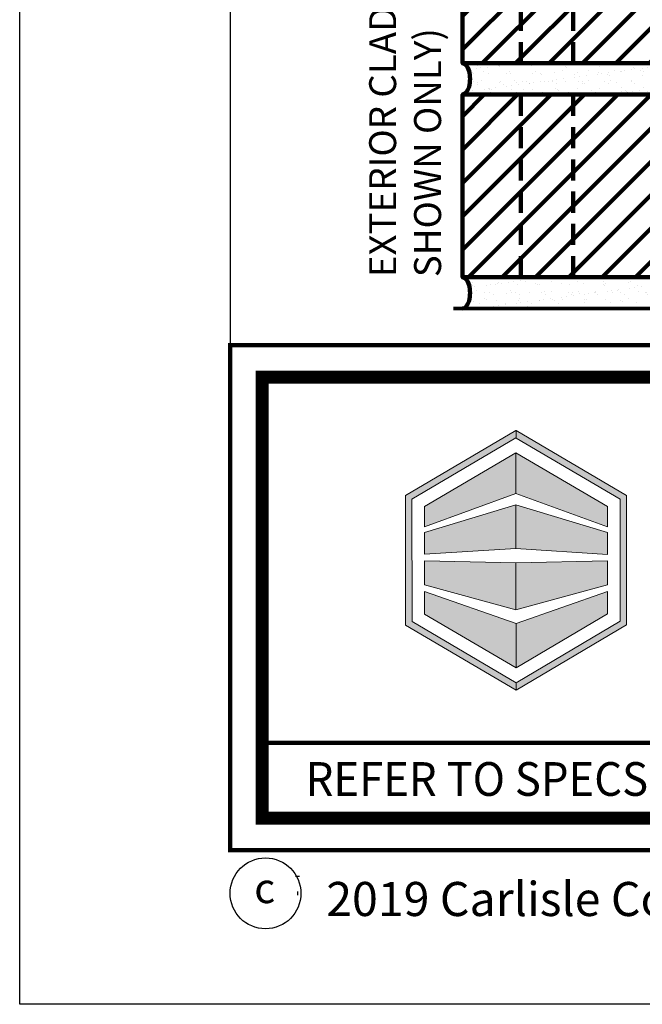
# Model space of a CAD drawing. Units: inches. Extents: x 8745.8 to 8777.6, y 1089.8 to 1131.
# Drawn here: x 8745.8 to 8751.3, y 1089.8 to 1098.5 of the extents above; entities that cross this region are included whole.
import ezdxf
from ezdxf.enums import TextEntityAlignment as Align

# ---------------------------------------------------------------- set-up
doc = ezdxf.new("R2010")
doc.units = ezdxf.units.IN
doc.header["$MEASUREMENT"] = 0
doc.linetypes.add('DASHED2', pattern=[0.375, 0.25, -0.125])
doc.layers.get('Defpoints').update_dxf_attribs({"color": 2})
for name, color, linetype in [('BORDER', 7, 'Continuous'), ('BRICK 1', 22, 'Continuous'), ('Layer 1', 7, 'Continuous'), ('LEADERS', 252, 'Continuous'), ('NOTES', 7, 'Continuous'), ('NOTES NVELOP', 7, 'Continuous')]:
    doc.layers.add(name, color=color, linetype=linetype)
doc.styles.add('ARCHQUIK', font='simplex.shx', dxfattribs={"width": 0.9, "height": 0.1})

# ---------------------------------------------------------------- blocks, each defined once
blk = doc.blocks.new('NVELOP TITLE 4')
at = {"layer": 'Layer 1', "true_color": 0x00adef}
h = blk.add_hatch(color=140, dxfattribs=at)
h.dxf.hatch_style = 2
h.paths.add_polyline_path([(9858.797, 1564.729), (9858.7967, 1565.6005), (9859.5384, 1566.0358), (9859.5387, 1566.0356), (9859.5387, 1566.089), (9859.5384, 1566.0892), (9858.7507, 1565.6268), (9858.751, 1564.7027), (9859.5387, 1564.2386), (9859.5387, 1564.292)])
at = {"layer": 'Layer 1', "true_color": 0x002a63}
h = blk.add_hatch(color=158, dxfattribs=at)
h.dxf.hatch_style = 2
h.paths.add_polyline_path([(9860.3262, 1564.7047), (9860.3262, 1565.6268), (9859.5387, 1566.089), (9859.5387, 1566.0356), (9860.2802, 1565.6005), (9860.2802, 1564.731), (9859.5387, 1564.292), (9859.5387, 1564.292), (9859.5387, 1564.2386), (9859.5387, 1564.2386)])
h = blk.add_hatch(color=158, dxfattribs=at)
h.dxf.hatch_style = 2
h.paths.add_polyline_path([(9859.5384, 1565.9311), (9858.8855, 1565.5479), (9858.8855, 1565.4029), (9859.5384, 1565.6411)])
at = {"layer": 'Layer 1', "true_color": 0x00adef}
h = blk.add_hatch(color=140, dxfattribs=at)
h.dxf.hatch_style = 2
h.paths.add_polyline_path([(9860.1914, 1565.4029), (9859.5384, 1565.6411), (9859.5384, 1565.9311), (9860.1914, 1565.5479)])
h.paths.add_polyline_path([(9860.1914, 1565.3618), (9859.5384, 1565.5589), (9859.5384, 1565.2476), (9860.1914, 1565.2061)])
h.paths.add_polyline_path([(9860.1914, 1565.1597), (9859.5384, 1565.1471), (9859.5384, 1564.812), (9860.1914, 1564.9902)])
h.paths.add_polyline_path([(9859.5387, 1564.714), (9859.5387, 1564.3967), (9860.1914, 1564.7831), (9860.1914, 1564.9422)])
at = {"layer": 'Layer 1', "true_color": 0x002a63}
h = blk.add_hatch(color=158, dxfattribs=at)
h.dxf.hatch_style = 2
h.paths.add_polyline_path([(9859.5384, 1565.5589), (9858.8855, 1565.3618), (9858.8856, 1565.2068), (9859.5384, 1565.2488)])
h = blk.add_hatch(color=158, dxfattribs=at)
h.dxf.hatch_style = 2
h.paths.add_polyline_path([(9859.5384, 1565.1471), (9858.8856, 1565.1597), (9858.8857, 1564.9883), (9859.5384, 1564.812)])
h = blk.add_hatch(color=158, dxfattribs=at)
h.dxf.hatch_style = 2
h.paths.add_polyline_path([(9858.8858, 1564.9422), (9858.8858, 1564.7813), (9859.5387, 1564.3985), (9859.5386, 1564.714)])
h = blk.add_hatch(color=158, dxfattribs=at)
h.dxf.hatch_style = 2
h.paths.add_polyline_path([(9859.5386, 1564.714), (9859.5387, 1564.3985), (9859.5387, 1564.714)])
at = {"linetype": 'Continuous', "lineweight": 100, "ltscale": 48}
blk.add_line((9857.7287, 1563.864), (9866.9078, 1563.864), dxfattribs=at)
at = {"color": 7}
blk.add_circle((9857.7524, 1562.7907), 0.2524, dxfattribs=at)
at = {"layer": 'BORDER', "linetype": 'Continuous'}
for points, const_width in [([(9857.5, 1566.6976), (9880, 1566.6976), (9880, 1563.0977), (9857.5, 1563.0977)], 0.0312), ([(9857.7287, 1566.4689), (9879.7713, 1566.4689), (9879.7713, 1563.3264), (9857.7287, 1563.3264)], 0.0938)]:
    blk.add_lwpolyline(points, close=True, dxfattribs=dict(at, const_width=const_width))
at = {"layer": 'Defpoints'}
for p, q in [((9857.5, 1593.618), (9857.5, 1566.6976)), ((9857.9671, 1562.913), (9857.9951, 1562.913)), ((9857.9811, 1562.8048), (9857.9811, 1562.7767))]:
    blk.add_line(p, q, dxfattribs=at)
blk.add_lwpolyline([(9856, 1595), (9881.5, 1595), (9881.5, 1562), (9856, 1562)], close=True, dxfattribs=at)
at = {"layer": 'Layer 1', "lineweight": 0}
for points in [[(9858.797, 1564.729), (9858.7967, 1565.6005), (9859.5384, 1566.0358), (9859.5387, 1566.0356), (9859.5387, 1566.089), (9859.5384, 1566.0892), (9858.7507, 1565.6268), (9858.751, 1564.7027), (9859.5387, 1564.2386), (9859.5387, 1564.292), (9858.797, 1564.729)], [(9860.3262, 1564.7047), (9860.3262, 1565.6268), (9859.5387, 1566.089), (9859.5387, 1566.0356), (9860.2802, 1565.6005), (9860.2802, 1564.731), (9859.5387, 1564.292), (9859.5387, 1564.292), (9859.5387, 1564.2386), (9859.5387, 1564.2386), (9860.3262, 1564.7047)], [(9859.5384, 1565.9311), (9858.8855, 1565.5479), (9858.8855, 1565.4029), (9859.5384, 1565.6411), (9859.5384, 1565.9311)], [(9860.1914, 1565.4029), (9859.5384, 1565.6411), (9859.5384, 1565.9311), (9860.1914, 1565.5479), (9860.1914, 1565.4029)], [(9859.5384, 1565.5589), (9858.8855, 1565.3618), (9858.8856, 1565.2068), (9859.5384, 1565.2488), (9859.5384, 1565.5589)], [(9860.1914, 1565.3618), (9859.5384, 1565.5589), (9859.5384, 1565.2476), (9860.1914, 1565.2061), (9860.1914, 1565.3618)], [(9859.5384, 1565.1471), (9858.8856, 1565.1597), (9858.8857, 1564.9883), (9859.5384, 1564.812), (9859.5384, 1565.1471)], [(9860.1914, 1565.1597), (9859.5384, 1565.1471), (9859.5384, 1564.812), (9860.1914, 1564.9902), (9860.1914, 1565.1597)], [(9858.8858, 1564.9422), (9858.8858, 1564.7813), (9859.5387, 1564.3985), (9859.5386, 1564.714), (9858.8858, 1564.9422)], [(9859.5387, 1564.714), (9859.5387, 1564.3967), (9860.1914, 1564.7831), (9860.1914, 1564.9422), (9859.5387, 1564.714)], [(9859.5386, 1564.714), (9859.5387, 1564.3985), (9859.5387, 1564.714), (9859.5386, 1564.714)]]:
    blk.add_lwpolyline(points, dxfattribs=at)
at = {"color": 7, "style": 'ARCHQUIK'}
blk.add_text('c', height=0.2148, dxfattribs=at).set_placement((9857.7468, 1562.8284), align=Align.MIDDLE_CENTER)
at = {"layer": 'NOTES', "insert": (9858.1854, 1562.7505), "char_height": 0.243, "attachment_point": 4, "style": 'ARCHQUIK'}
blk.add_mtext_dynamic_manual_height_columns('{\\T0.9;2019 Carlisle Construction Materials Incorporated }', width=14.473303, gutter_width=0.5, heights=[0], dxfattribs=at)
at = {"layer": 'NOTES NVELOP', "insert": (9858.039, 1563.6057), "char_height": 0.240234, "attachment_point": 4, "style": 'ARCHQUIK'}
blk.add_mtext_dynamic_manual_height_columns('\\pxql;{\\W0.95;\\T1.019;REFER TO SPECS FOR ADDITIONAL INFORMATION}', width=9.707428, gutter_width=0.5, heights=[0], dxfattribs=at)
blk = doc.blocks.new('NVELOP TITLE 1')
at = {"layer": 'LEADERS', "linetype": 'Continuous', "lineweight": 100}
blk.add_blockref('NVELOP TITLE 4', (-9856, -1562), dxfattribs=at)
blk = doc.blocks.new('BRICKUNIT')
at = {"layer": 'BRICK 1', "linetype": 'Continuous', "lineweight": 100}
h = blk.add_hatch(dxfattribs=at)
h.set_pattern_fill('ANSI31', color=256, scale=2.243467, style=0)
h.set_pattern_definition([(45, (-7761.27085, -1554.94854), (-0.198296363, 0.198296363), [])])
h.paths.add_polyline_path([(-1.044, 5.71), (-4.675, 5.71), (-4.675, 3.541), (-1.044, 3.541)])
at = {"layer": 'LEADERS', "linetype": 'Continuous', "lineweight": 100, "ltscale": 24}
h = blk.add_hatch(dxfattribs=at)
h.set_pattern_fill('AR-SAND', color=256, scale=0.1)
h.set_pattern_definition([(37.5, (-7761.27085, -1554.94854), (-0.0062993358, 0.192682377), [0, -0.152, 0, -0.17, 0, -0.1625]), (7.5, (-7761.27085, -1554.94854), (0.1769776705, 0.2822146065), [0, -0.082, 0, -0.137, 0, -0.0525]), (327.5, (-7761.39385, -1554.94854), (0.311414186, 0.0005659054), [0, -0.05, 0, -0.18, 0, -0.235]), (317.5, (-7761.39385, -1554.94854), (0.3006126605, 0.0877675565), [0, -0.025, 0, -0.118, 0, -0.135])])
edge = h.paths.add_edge_path()
edge.add_ellipse((-1.044, 3.355), major_axis=(0, 0.186), ratio=0.477333, start_angle=180, end_angle=360)
edge.add_line((-1.044, 3.541), (-4.675, 3.541))
edge.add_ellipse((-4.675, 3.355), major_axis=(0, 0.186), ratio=0.477333, start_angle=180, end_angle=360, ccw=False)
edge.add_line((-4.675, 3.169), (-1.044, 3.169))
at = {"linetype": 'DASHED2', "lineweight": 100}
for p, q in [((-3.984, 3.541), (-3.984, 5.71)), ((-3.359, 3.541), (-3.359, 5.71)), ((-2.359, 3.541), (-2.359, 5.71)), ((-1.734, 3.541), (-1.734, 5.71))]:
    blk.add_line(p, q, dxfattribs=at)
at = {"layer": 'BRICK 1', "color": 7, "linetype": 'Continuous', "lineweight": 100, "const_width": 0.02}
blk.add_lwpolyline([(-1.044, 5.71), (-4.675, 5.71), (-4.675, 3.541), (-1.044, 3.541)], close=True, dxfattribs=at)
at = {"layer": 'BRICK 1', "linetype": 'Continuous', "lineweight": 100}
blk.add_lwpolyline([(-1.044, 5.71), (-4.675, 5.71), (-4.675, 3.541), (-1.044, 3.541)], close=True, dxfattribs=at)
at = {"layer": 'BRICK 1', "color": 7, "linetype": 'Continuous', "lineweight": 100, "extrusion": (0, 0, -1)}
for centre in [(-4.675, 3.355), (-1.044, 3.355)]:
    blk.add_ellipse(centre, major_axis=(0, 0.186), ratio=0.477333, start_param=0, end_param=3.141593, dxfattribs=at)
at = {"layer": 'LEADERS', "linetype": 'Continuous', "lineweight": 100, "ltscale": 24, "extrusion": (0, 0, -1)}
for centre in [(-4.675, 3.355), (-1.044, 3.355)]:
    blk.add_ellipse(centre, major_axis=(0, 0.186), ratio=0.477333, start_param=0, end_param=3.141593, dxfattribs=at)
blk = doc.blocks.new('PARAPET 1')
at = {"color": 252, "linetype": 'Continuous', "lineweight": 100, "ltscale": 24, "true_color": 0x939598, "const_width": 0.0312}
blk.add_lwpolyline([(2.6926, 9.884), (12.1664, 9.884), (12.4144, 10.2339), (12.4144, 9.5936), (12.6609, 9.884), (16.1546, 9.884)], dxfattribs=at)
at = {"layer": 'LEADERS', "linetype": 'Continuous', "lineweight": 100, "xscale": 0.75, "yscale": 0.75, "zscale": 0.75}
for p in [(6.2813, 9.4138), (6.2813, 7.5075)]:
    blk.add_blockref('BRICKUNIT', p, dxfattribs=at)
at = {"layer": 'NOTES NVELOP', "insert": (2.2633, 10.1636), "char_height": 0.240234, "width": 7.440409, "attachment_point": 4, "rotation": 90, "style": 'ARCHQUIK'}
blk.add_mtext('{\\W1;\\T1.05;EXTERIOR CLADDING (MASONRY & PANELS SHOWN ONLY)}', dxfattribs=at)

msp = doc.modelspace()

# ---------------------------------------------------------------- block references
at = {"linetype": 'Continuous', "lineweight": 100, "xscale": 1.25, "yscale": 1.25, "zscale": 1.25}
msp.add_blockref('NVELOP TITLE 1', (8745.7633, 1089.7739), dxfattribs=at)
at = {"linetype": 'Continuous', "lineweight": 100}
msp.add_blockref('PARAPET 1', (8746.935, 1086.0874), dxfattribs=at)

doc.saveas('drawing.dxf')
